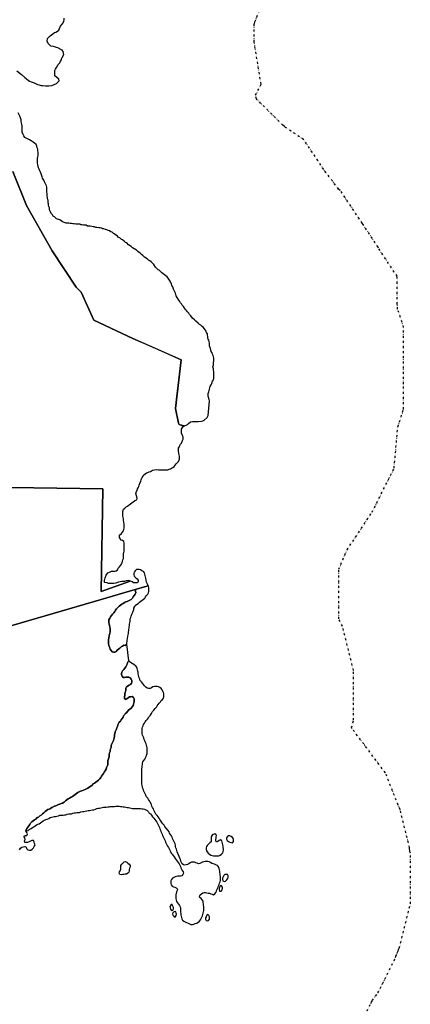
# Model space of a CAD drawing. Units: metres. Extents: x 461632 to 467218, y 5360675 to 5367036.
# Drawn here: x 466601 to 467218, y 5364036 to 5365590 of the extents above; entities that cross this region are included whole.
import ezdxf

# ---------------------------------------------------------------- set-up
doc = ezdxf.new("R2010")
doc.units = ezdxf.units.M
doc.linetypes.add('DIVIDE2', pattern=[15.875, 6.35, -3.175, 0, -3.175, 0, -3.175])
doc.layers.add('L-boundary', color=211, linetype='DIVIDE2')
doc.layers.add('Property line', color=253, linetype='Continuous')

msp = doc.modelspace()

# ---------------------------------------------------------------- linework, layer by layer
at = {"layer": 'L-boundary', "ltscale": 0.5}
msp.add_lwpolyline([(467142.2, 5364010.6), (467155.4, 5364036.9), (467156.4, 5364039), (467157.9, 5364041.9), (467166.6, 5364053.5), (467194.5, 5364109.3), (467195.1, 5364111.4), (467197.2, 5364115.7), (467197.7, 5364117.8), (467198.8, 5364119.9), (467199.3, 5364122), (467200.4, 5364124.2), (467217.9, 5364194.1), (467217.9, 5364274.3), (467217.3, 5364276.5), (467217.3, 5364278.6), (467216.8, 5364280.7), (467216.8, 5364282.8), (467201.8, 5364342.7), (467178.4, 5364401.1), (467125.1, 5364472.1), (467128.1, 5364484.1), (467128.1, 5364562.8), (467110.6, 5364632.7), (467104.7, 5364644.5), (467104.7, 5364722.6), (467117.8, 5364753.1), (467157.4, 5364812.5), (467192.3, 5364882.3), (467198, 5364947.4), (467207.3, 5364975.2), (467207.3, 5365015), (467207.3, 5365104.7), (467197.8, 5365133.4), (467197.8, 5365138.9), (467197.1, 5365141), (467197.1, 5365185.2), (467167.6, 5365229.4), (467166.9, 5365231.4), (467143.2, 5365266.9), (467141.9, 5365268.9), (467107.2, 5365320.9), (467104.5, 5365322.7), (467081.1, 5365353.8), (467049.7, 5365400.9), (467020.4, 5365420.4), (467018.4, 5365422.4), (467016.3, 5365423.8), (466974.6, 5365465.5), (466973.4, 5365471.1), (466982.1, 5365488.5), (466970.9, 5365555.6), (466970.9, 5365583.1), (466971.7, 5365583.9), (466972.3, 5365587), (466982.7, 5365613)], dxfattribs=at)
at = {"layer": 'Property line', "flags": 128}
for points in [[(466596.3, 5365509.6), (466603.6, 5365503.7), (466608.5, 5365498.9), (466611.4, 5365496.9), (466613.8, 5365495), (466616.2, 5365493.5), (466618.7, 5365492.5), (466623.6, 5365490.6), (466626.5, 5365489.1), (466628.9, 5365488.2), (466631.4, 5365487.7), (466634.3, 5365486.7), (466636.7, 5365486.7), (466641.6, 5365485.7), (466646.5, 5365485.7), (466651.3, 5365486.7), (466658.6, 5365489.6), (466661.1, 5365491.6), (466663, 5365494), (466662.5, 5365496.4), (466656.2, 5365501.5), (466656.2, 5365510.1), (466657.2, 5365512.5), (466658.6, 5365514.9), (466661.6, 5365519.8), (466664, 5365522.2), (466665, 5365524.7), (466666.4, 5365527.1), (466666.4, 5365528.4), (466667.9, 5365530.7), (466670.2, 5365535.4), (466669.9, 5365537.7), (466669.1, 5365540), (466667.9, 5365542.3), (466665.6, 5365543.5), (466661, 5365545.8), (466658.6, 5365546.6), (466654, 5365548.1), (466649.9, 5365548.8), (466645.4, 5365552.6), (466644.1, 5365556.6), (466644.7, 5365560.5), (466646.7, 5365562.8), (466648.6, 5365565.1), (466650.9, 5365566.7), (466653.2, 5365568.2), (466655.6, 5365570.2), (466657.9, 5365570.9), (466660.2, 5365572.1), (466662.5, 5365574), (466663.7, 5365576.3), (466665, 5365580.2), (466667.5, 5365583.3), (466669.1, 5365585.6), (466670.2, 5365587.9), (466671, 5365590.3), (466671, 5365593)], [(466589.6, 5365350.7), (466611.4, 5365296.8), (466652.1, 5365225.5), (466689.8, 5365167.9), (466697.7, 5365160.2), (466717.7, 5365115.8), (466779.2, 5365086.9), (466809, 5365074.1), (466855.7, 5365053.4), (466846.9, 5364976.5), (466851.3, 5364953.3), (466852.6, 5364951), (466860, 5364948.7), (466861.5, 5364949.7), (466863.5, 5364950.3), (466865.5, 5364951.3), (466867.5, 5364952.7), (466870.5, 5364955.2), (466873.5, 5364955.7), (466882.5, 5364955.7), (466887.9, 5364956.4), (466889.9, 5364957), (466891.9, 5364958), (466896.7, 5364962), (466897.6, 5364963.4), (466898.6, 5364965.4), (466900.6, 5364988.3), (466899.9, 5364990.4), (466898.6, 5364995.9), (466898.6, 5365000), (466899.2, 5365002.7), (466900.6, 5365006.8), (466901.7, 5365011.2), (466903.3, 5365013.6), (466904, 5365015.7), (466905.4, 5365019.8), (466906.8, 5365021.8), (466907.4, 5365023.9), (466907.4, 5365034.8), (466906.8, 5365036.9), (466906.8, 5365038.9), (466905.7, 5365042), (466906.8, 5365045.1), (466906.8, 5365049.2), (466907.4, 5365051.9), (466907.4, 5365056), (466906.8, 5365058.1), (466906.1, 5365060.1), (466905.4, 5365062.2), (466904.7, 5365064.2), (466903.1, 5365066.7), (466902, 5365071.1), (466900.6, 5365075.2), (466900.6, 5365079.3), (466899.9, 5365082), (466899.2, 5365084.1), (466898.6, 5365086.1), (466897.9, 5365088.2), (466897.9, 5365090.2), (466897.2, 5365092.3), (466897.2, 5365094.3), (466895.8, 5365096.4), (466895.1, 5365098.4), (466893.8, 5365100.5), (466891, 5365104.6), (466889, 5365105.9), (466886.9, 5365108), (466884.9, 5365109.3), (466882.8, 5365111.4), (466878.7, 5365114.1), (466876.7, 5365116.2), (466873.9, 5365118.9), (466871.2, 5365123), (466869.1, 5365125.1), (466867.8, 5365127.1), (466865.7, 5365129.2), (466864.3, 5365131.2), (466862.3, 5365133.3), (466859.6, 5365137.4), (466857.5, 5365139.4), (466856.1, 5365141.5), (466854.8, 5365143.5), (466853.4, 5365145.6), (466852, 5365147.6), (466849.3, 5365151.7), (466847.9, 5365154.5), (466846.6, 5365158.6), (466845.9, 5365160.6), (466844.5, 5365162.7), (466843.8, 5365164.7), (466842.5, 5365168.8), (466841.1, 5365170.9), (466840.4, 5365173.6), (466839, 5365175.7), (466838.3, 5365177.7), (466836.3, 5365180.4), (466833.6, 5365184.5), (466831.5, 5365185.9), (466829.5, 5365187.3), (466827.4, 5365189.3), (466825.4, 5365190.7), (466823.3, 5365192.7), (466821.2, 5365194.8), (466819.2, 5365195.5), (466817.1, 5365197.5), (466815.1, 5365199.6), (466812.4, 5365203.7), (466810.3, 5365205.7), (466808.2, 5365207.8), (466806.2, 5365209.8), (466804.1, 5365210.5), (466802.1, 5365212.6), (466798, 5365215.3), (466795.3, 5365218), (466793.2, 5365219.4), (466791.1, 5365221.5), (466787, 5365224.2), (466785, 5365226.2), (466778.8, 5365230.3), (466776.8, 5365232.4), (466772.7, 5365235.1), (466769.9, 5365237.9), (466767.9, 5365238.5), (466765.8, 5365240.6), (466763.1, 5365242.6), (466761, 5365244), (466759, 5365246.1), (466756.9, 5365246.7), (466754.9, 5365248.8), (466752.8, 5365250.2), (466748.7, 5365252.9), (466746.7, 5365255), (466744.6, 5365255.6), (466742.6, 5365257), (466740.5, 5365257.7), (466738.5, 5365258.4), (466736.4, 5365259.1), (466733.7, 5365260.4), (466731.6, 5365260.4), (466729.6, 5365261.1), (466727.5, 5365261.8), (466725.5, 5365261.8), (466722.7, 5365262.5), (466720.7, 5365262.5), (466718.6, 5365263.2), (466716.6, 5365263.2), (466714.5, 5365263.8), (466711.8, 5365264.5), (466707.7, 5365264.5), (466705.6, 5365265.9), (466701.5, 5365265.9), (466699.5, 5365266.6), (466697.4, 5365266.6), (466695.4, 5365267.3), (466689.2, 5365267.3), (466686.5, 5365267.9), (466684.4, 5365267.9), (466682.4, 5365268.6), (466680.3, 5365268.6), (466678.3, 5365269.3), (466674.2, 5365269.3), (466668, 5365271.4), (466663.9, 5365274.1), (466658.8, 5365275.8), (466655.7, 5365278.9), (466653.6, 5365280.2), (466652.3, 5365282.3), (466650.2, 5365284.3), (466649.5, 5365287.1), (466647.5, 5365290.2), (466647.5, 5365293.2), (466646.8, 5365295.3), (466646.1, 5365297.3), (466646.1, 5365299.4), (466645.4, 5365301.4), (466645.4, 5365305.5), (466644.7, 5365307.6), (466644.7, 5365309.6), (466644.1, 5365311.7), (466644.1, 5365315.8), (466643.4, 5365317.8), (466643.4, 5365326), (466642.7, 5365328.1), (466642, 5365330.1), (466640.6, 5365332.2), (466640, 5365334.2), (466638.6, 5365337), (466636.7, 5365340.1), (466636.2, 5365342.1), (466634.3, 5365347), (466633.3, 5365349.4), (466632.3, 5365351.8), (466631.4, 5365354.3), (466630.4, 5365356.7), (466629.9, 5365359.1), (466629.4, 5365361.6), (466628.9, 5365364), (466628.9, 5365371.3), (466629.4, 5365373.7), (466629.9, 5365376.2), (466629.9, 5365381), (466629.4, 5365383.5), (466629.4, 5365385.9), (466628.4, 5365388.3), (466627.9, 5365390.8), (466626.5, 5365393.2), (466624, 5365395.2), (466621.6, 5365397.1), (466618.7, 5365399.1), (466616.2, 5365400.5), (466613.8, 5365401.5), (466608.9, 5365404.4), (466607, 5365406.8), (466606, 5365409.3), (466604.6, 5365412.9), (466604.6, 5365422.4), (466604.1, 5365424.9), (466603.6, 5365427.3), (466603.1, 5365429.7), (466603.1, 5365432.2), (466601.1, 5365437), (466598.1, 5365443.2)]]:
    msp.add_lwpolyline(points, dxfattribs=at)
at = {"layer": 'Property line'}
for points in [[(466586.5, 5364851.7), (466732, 5364849.4), (466729.3, 5364687.6), (466775.2, 5364704), (466773.2, 5364704.7), (466771.1, 5364704.3), (466768.6, 5364704.3), (466766.1, 5364703.5), (466764, 5364703.5), (466761.8, 5364703), (466759.3, 5364702.6), (466756.8, 5364702.2), (466752.4, 5364700.7), (466749.2, 5364700.1), (466740.8, 5364700.1), (466738.7, 5364700.9), (466734.5, 5364701.8), (466734.5, 5364704.7), (466735.3, 5364706.8), (466735.7, 5364708.9), (466737.4, 5364713.1), (466739.8, 5364717.1), (466742.5, 5364718.2), (466745.6, 5364719.5), (466750.9, 5364719.5), (466753, 5364720.3), (466755.1, 5364721.6), (466756.4, 5364724.1), (466758.1, 5364726.2), (466759.7, 5364728.7), (466761.4, 5364730.8), (466762.3, 5364732.9), (466763.1, 5364735.5), (466763.5, 5364737.6), (466764.4, 5364739.7), (466764.8, 5364742.2), (466764.8, 5364746.4), (466765.2, 5364748.9), (466765.6, 5364751), (466765.6, 5364764.1), (466765.2, 5364766.2), (466763.1, 5364767.9), (466761, 5364768.7), (466758.5, 5364772.9), (466758.5, 5364776.5), (466761.4, 5364778.8), (466763.1, 5364780.9), (466764.4, 5364783), (466765.2, 5364785.2), (466765.6, 5364787.3), (466765.6, 5364793.6), (466764.4, 5364799.9), (466764.4, 5364802), (466763.5, 5364806.2), (466763.5, 5364814), (466764.8, 5364817.2), (466766.9, 5364819.3), (466769, 5364820.9), (466771.1, 5364822.2), (466773.6, 5364824.3), (466775.8, 5364826), (466777.9, 5364827.3), (466780, 5364828.9), (466782.1, 5364830.6), (466784.3, 5364831.5), (466785.5, 5364832.4), (466786.2, 5364834.4), (466785.9, 5364836.7), (466784.9, 5364838.7), (466784.3, 5364842.3), (466785.2, 5364845.1), (466786.2, 5364847.1), (466786.9, 5364849.4), (466787.9, 5364851.4), (466788.6, 5364853.4), (466789.6, 5364855.4), (466790.9, 5364859.4), (466791.9, 5364861.4), (466792.4, 5364864.4), (466793.9, 5364867.4), (466795.6, 5364869.4), (466796.9, 5364871.5), (466798.9, 5364873.1), (466800.9, 5364874.8), (466803.3, 5364875.5), (466805.3, 5364876.5), (466807.3, 5364877.1), (466810.6, 5364878.8), (466813.6, 5364879.8), (466817.1, 5364880.3), (466820, 5364879.8), (466824, 5364879.8), (466826, 5364879.5), (466832.7, 5364879.5), (466834.7, 5364879.8), (466836.7, 5364880.5), (466838.7, 5364881.1), (466840.7, 5364882.1), (466842.7, 5364883.5), (466844.7, 5364884.8), (466846.4, 5364886.8), (466847.8, 5364888.8), (466849.4, 5364890.8), (466851.4, 5364892.8), (466852.4, 5364895.2), (466853.1, 5364897.2), (466853.1, 5364901.2), (466852.4, 5364903.2), (466852.1, 5364905.5), (466851.4, 5364909.6), (466851.4, 5364913.6), (466852.4, 5364915.6), (466853.4, 5364917.9), (466854.8, 5364919.9), (466856.1, 5364921.9), (466858.1, 5364925.9), (466858.8, 5364927.9), (466858.8, 5364931.9), (466858.1, 5364933.9), (466856.4, 5364937.3), (466856.4, 5364943.6), (466857.8, 5364946.3), (466859.8, 5364948.8), (466852.6, 5364951), (466851.3, 5364953.3), (466846.9, 5364976.5), (466848.5, 5364990.4), (466852.1, 5365021.9), (466855.7, 5365053.4), (466779.2, 5365086.9), (466717.7, 5365115.8), (466697.7, 5365160.2), (466689.8, 5365167.9), (466652.1, 5365225.5), (466611.4, 5365296.8), (466589.6, 5365350.7)], [(466577.6, 5364630.8), (466729.4, 5364674.8), (466783.1, 5364690.4), (466803.8, 5364696.4), (466803.1, 5364698), (466801.9, 5364700.1), (466801, 5364702.2), (466799.8, 5364708.5), (466799.4, 5364710.6), (466798.9, 5364712.7), (466798.5, 5364714.8), (466797.7, 5364716.9), (466796, 5364719), (466793.5, 5364720.3), (466791.3, 5364721.6), (466789.2, 5364722.4), (466787.1, 5364722.4), (466785, 5364722), (466782.9, 5364720.3), (466781.7, 5364718.2), (466781.2, 5364716.1), (466781.2, 5364714), (466781.7, 5364711.9), (466783.8, 5364709.8), (466786.3, 5364707.7), (466788, 5364705.6), (466788, 5364703.5), (466786.7, 5364701.3), (466784.6, 5364700.9), (466782.5, 5364700.9), (466780.4, 5364701.3), (466778.3, 5364702.6), (466775.8, 5364703.9), (466775.2, 5364704), (466729.3, 5364687.6), (466732, 5364849.4), (466586.5, 5364851.7)], [(466600.2, 5364279.6), (466601.7, 5364281.9), (466604, 5364283.8), (466606.3, 5364284.5), (466608.5, 5364284.9), (466610.8, 5364283.8), (466611.2, 5364281.5), (466613.5, 5364279.6), (466615.8, 5364278.8), (466618, 5364278.8), (466620.3, 5364280.3), (466622.2, 5364282.6), (466623.4, 5364284.9), (466624.9, 5364287.2), (466624.1, 5364289.4), (466623.4, 5364291.7), (466622.2, 5364294), (466619.9, 5364294.4), (466617.7, 5364293.2), (466615.4, 5364292.1), (466613.1, 5364291.3), (466608.5, 5364291.3), (466608.2, 5364293.6), (466609.3, 5364295.9), (466608.5, 5364298.2), (466607, 5364300.5), (466609.3, 5364302.4), (466611.6, 5364302.4), (466612.7, 5364304.6), (466611.6, 5364306.9), (466610.3, 5364309.5), (466610.4, 5364309.6), (466611.6, 5364313.3), (466613.2, 5364315.4), (466614.8, 5364317.5), (466616.4, 5364319.6), (466617.9, 5364321.8), (466619.5, 5364323.9), (466621.7, 5364325.5), (466623.8, 5364327.1), (466625.9, 5364328.1), (466628, 5364330.3), (466630.2, 5364331.3), (466632.3, 5364333.4), (466634.4, 5364334.5), (466636.5, 5364336.6), (466638.7, 5364337.7), (466640.8, 5364339.8), (466642.9, 5364341.4), (466645, 5364343), (466647.2, 5364343.5), (466649.3, 5364344.6), (466651.4, 5364346.2), (466653.5, 5364347.2), (466655.7, 5364348.3), (466657.8, 5364348.8), (466659.9, 5364349.9), (466662, 5364350.9), (466664.1, 5364351.5), (466666.3, 5364352.5), (466668.4, 5364353.1), (466671.1, 5364354.7), (466673.2, 5364356.8), (466675.3, 5364358.4), (466677.4, 5364360), (466679.5, 5364361), (466681.7, 5364362.6), (466683.8, 5364363.7), (466685.9, 5364365.3), (466688, 5364366.9), (466690.2, 5364368.5), (466692.3, 5364370), (466694.4, 5364371.1), (466696.5, 5364372.2), (466698.7, 5364372.7), (466701.3, 5364373.8), (466704, 5364374.8), (466706.1, 5364375.9), (466708.2, 5364376.9), (466710.3, 5364378.5), (466713, 5364380.1), (466715.1, 5364381.7), (466716.7, 5364383.8), (466718.8, 5364384.9), (466721, 5364386.5), (466725.2, 5364389.7), (466727.3, 5364391.8), (466728.9, 5364393.9), (466730, 5364396), (466731.6, 5364398.2), (466733.2, 5364400.3), (466734.2, 5364402.4), (466735.8, 5364404.5), (466737.4, 5364406.7), (466738, 5364409.3), (466739, 5364411.4), (466740.1, 5364413.6), (466740.1, 5364419.9), (466741.7, 5364426.3), (466741.7, 5364428.4), (466742.2, 5364430.5), (466742.7, 5364432.7), (466743.8, 5364434.8), (466743.8, 5364436.9), (466744.3, 5364439), (466744.9, 5364441.2), (466744.9, 5364443.8), (466745.4, 5364445.9), (466746.5, 5364448), (466747.5, 5364450.2), (466748.6, 5364452.3), (466749.1, 5364454.4), (466749.6, 5364456.5), (466750.2, 5364459.2), (466750.2, 5364461.3), (466750.7, 5364463.4), (466751.2, 5364465.6), (466752.3, 5364467.7), (466753.4, 5364469.8), (466753.9, 5364471.9), (466755, 5364474), (466755.5, 5364476.7), (466756.5, 5364478.8), (466757.6, 5364480.9), (466759.7, 5364482.5), (466760.8, 5364484.7), (466762.4, 5364486.8), (466764, 5364488.9), (466764.5, 5364491), (466766.6, 5364493.2), (466767.7, 5364495.3), (466768.9, 5364495.3), (466770.8, 5364497.8), (466772.3, 5364499.9), (466774.4, 5364501.7), (466776.5, 5364503.3), (466778.4, 5364505.4), (466779.9, 5364507.5), (466780.5, 5364509.6), (466781, 5364511.6), (466781.5, 5364513.7), (466781.5, 5364518.2), (466780.5, 5364520.3), (466778.4, 5364521.6), (466776.3, 5364521.3), (466774.2, 5364521.1), (466772.1, 5364519.7), (466770, 5364517.7), (466767.9, 5364517.1), (466766.3, 5364519.2), (466766.3, 5364521.3), (466766.6, 5364523.9), (466766.9, 5364526), (466767.1, 5364528.4), (466768.2, 5364530.5), (466768.4, 5364532.6), (466768.4, 5364534.9), (466769.2, 5364537), (466773.4, 5364539.6), (466775.5, 5364540.7), (466777.1, 5364542.7), (466777.6, 5364544.8), (466777.6, 5364546.9), (466776.8, 5364549), (466775, 5364551.1), (466772.9, 5364552.2), (466768.4, 5364552.2), (466766.3, 5364551.9), (466764, 5364551.6), (466762.4, 5364553.7), (466761.6, 5364555.8), (466761.6, 5364557.9), (466761.9, 5364560.3), (466763.2, 5364562.3), (466765.3, 5364564.2), (466766.9, 5364566.5), (466768.4, 5364568.6), (466769.5, 5364570.7), (466770.3, 5364572.8), (466771, 5364574.9), (466771.8, 5364577), (466773, 5364577.8), (466769.9, 5364604.5), (466767.3, 5364602.4), (466765.2, 5364602.8), (466763.1, 5364601.1), (466761, 5364599.9), (466758.9, 5364597.8), (466756.8, 5364596.5), (466754.7, 5364594.8), (466753, 5364592.7), (466750.9, 5364591.9), (466748.8, 5364591.9), (466746.7, 5364592.3), (466745, 5364594.4), (466743.3, 5364596.5), (466742.9, 5364598.6), (466742, 5364600.7), (466741.2, 5364602.8), (466740.8, 5364604.9), (466740.8, 5364611.2), (466742, 5364617.5), (466742.5, 5364619.7), (466742.9, 5364621.8), (466743.3, 5364623.9), (466743.3, 5364628.5), (466742.9, 5364631.4), (466742.5, 5364634), (466742, 5364636.5), (466741.6, 5364638.6), (466741.6, 5364642.8), (466742.9, 5364645.3), (466744.1, 5364647.4), (466745.8, 5364649.6), (466747.1, 5364651.7), (466749.2, 5364653.8), (466750.9, 5364655.9), (466752.2, 5364658), (466753.4, 5364660.1), (466757.6, 5364664.3), (466759.7, 5364666), (466761.8, 5364667.2), (466764, 5364668.5), (466766.1, 5364670.2), (466768.2, 5364671), (466770.3, 5364671.9), (466772.4, 5364672.7), (466774.5, 5364673.6), (466776.6, 5364674.8), (466778.7, 5364676.9), (466780, 5364679), (466781.7, 5364681.1), (466782.9, 5364683.2), (466784.2, 5364685.3), (466783.1, 5364690.4), (466729.4, 5364674.8), (466577.6, 5364630.8)]]:
    msp.add_lwpolyline(points, dxfattribs=at)
for points in [[(466774.9, 5364640.3), (466775.3, 5364642.4), (466775.3, 5364644.5), (466776.2, 5364646.6), (466776.6, 5364648.7), (466778.3, 5364652.9), (466779.1, 5364655), (466780.8, 5364659.2), (466781.2, 5364661.3), (466782.5, 5364663.5), (466783.3, 5364665.6), (466785.4, 5364666.8), (466787.6, 5364668.5), (466789.7, 5364670.6), (466791.8, 5364672.3), (466793.9, 5364673.6), (466796, 5364675.2), (466798.1, 5364676.9), (466799.4, 5364679), (466801, 5364681.1), (466803.1, 5364683.2), (466804, 5364685.3), (466804.8, 5364687.5), (466804.8, 5364693.8), (466804, 5364695.9), (466803.8, 5364696.4), (466783.1, 5364690.4), (466784.2, 5364685.3), (466782.9, 5364683.2), (466781.7, 5364681.1), (466780, 5364679), (466778.7, 5364676.9), (466776.6, 5364674.8), (466774.5, 5364673.6), (466772.4, 5364672.7), (466770.3, 5364671.9), (466768.2, 5364671), (466766.1, 5364670.2), (466764, 5364668.5), (466761.8, 5364667.2), (466759.7, 5364666), (466757.6, 5364664.3), (466753.4, 5364660.1), (466752.2, 5364658), (466750.9, 5364655.9), (466749.2, 5364653.8), (466747.1, 5364651.7), (466745.8, 5364649.6), (466744.1, 5364647.4), (466742.9, 5364645.3), (466741.6, 5364642.8), (466741.6, 5364638.6), (466742, 5364636.5), (466742.5, 5364634), (466742.9, 5364631.4), (466743.3, 5364628.5), (466743.3, 5364623.9), (466742.9, 5364621.8), (466742.5, 5364619.7), (466742, 5364617.5), (466740.8, 5364611.2), (466740.8, 5364604.9), (466741.2, 5364602.8), (466742, 5364600.7), (466742.9, 5364598.6), (466743.3, 5364596.5), (466745, 5364594.4), (466746.7, 5364592.3), (466748.8, 5364591.9), (466750.9, 5364591.9), (466753, 5364592.7), (466754.7, 5364594.8), (466756.8, 5364596.5), (466758.9, 5364597.8), (466761, 5364599.9), (466763.1, 5364601.1), (466765.2, 5364602.8), (466767.3, 5364602.4), (466769.9, 5364604.5), (466769.9, 5364606.6), (466770.3, 5364608.7), (466770.3, 5364610.8), (466770.7, 5364612.9), (466771.5, 5364617.1), (466772, 5364619.2), (466772.4, 5364621.3), (466772.4, 5364623.4), (466772.8, 5364625.6), (466773.2, 5364627.7), (466773.6, 5364629.8), (466773.6, 5364631.9), (466774.1, 5364634), (466774.1, 5364636.1)], [(466802.2, 5364534.8), (466800.1, 5364536.4), (466798, 5364538.5), (466796.4, 5364540.7), (466794.8, 5364542.8), (466793.2, 5364544.9), (466791.1, 5364547), (466790.5, 5364549.2), (466789.5, 5364551.3), (466787.9, 5364557.6), (466787.9, 5364559.8), (466787.3, 5364561.9), (466786.8, 5364564), (466786.3, 5364566.1), (466785.2, 5364568.3), (466783.6, 5364570.4), (466781.5, 5364571.4), (466779.4, 5364573), (466777.3, 5364574.1), (466775.1, 5364575.7), (466773, 5364577.8), (466771.8, 5364577), (466771, 5364574.9), (466770.3, 5364572.8), (466769.5, 5364570.7), (466768.4, 5364568.6), (466766.9, 5364566.5), (466765.3, 5364564.2), (466763.2, 5364562.3), (466761.9, 5364560.3), (466761.6, 5364557.9), (466761.6, 5364555.8), (466762.4, 5364553.7), (466764, 5364551.6), (466766.3, 5364551.9), (466768.4, 5364552.2), (466772.9, 5364552.2), (466775, 5364551.1), (466776.8, 5364549), (466777.6, 5364546.9), (466777.6, 5364544.8), (466777.1, 5364542.7), (466775.5, 5364540.7), (466773.4, 5364539.6), (466769.2, 5364537), (466768.4, 5364534.9), (466768.4, 5364532.6), (466768.2, 5364530.5), (466767.1, 5364528.4), (466766.9, 5364526), (466766.6, 5364523.9), (466766.3, 5364521.3), (466766.3, 5364519.2), (466767.9, 5364517.1), (466770, 5364517.7), (466772.1, 5364519.7), (466774.2, 5364521.1), (466776.3, 5364521.3), (466778.4, 5364521.6), (466780.5, 5364520.3), (466781.5, 5364518.2), (466781.5, 5364513.7), (466781, 5364511.6), (466780.5, 5364509.6), (466779.9, 5364507.5), (466778.4, 5364505.4), (466776.5, 5364503.3), (466774.4, 5364501.7), (466772.3, 5364499.9), (466770.8, 5364497.8), (466768.9, 5364495.3), (466767.7, 5364495.3), (466766.6, 5364493.2), (466764.5, 5364491), (466764, 5364488.9), (466762.4, 5364486.8), (466760.8, 5364484.7), (466759.7, 5364482.5), (466757.6, 5364480.9), (466756.5, 5364478.8), (466755.5, 5364476.7), (466755, 5364474), (466753.9, 5364471.9), (466753.4, 5364469.8), (466752.3, 5364467.7), (466751.2, 5364465.6), (466750.7, 5364463.4), (466750.2, 5364461.3), (466750.2, 5364459.2), (466749.6, 5364456.5), (466749.1, 5364454.4), (466748.6, 5364452.3), (466747.5, 5364450.2), (466746.5, 5364448), (466745.4, 5364445.9), (466744.9, 5364443.8), (466744.9, 5364441.2), (466744.3, 5364439), (466743.8, 5364436.9), (466743.8, 5364434.8), (466742.7, 5364432.7), (466742.2, 5364430.5), (466741.7, 5364428.4), (466741.7, 5364426.3), (466740.1, 5364419.9), (466740.1, 5364413.6), (466739, 5364411.4), (466738, 5364409.3), (466737.4, 5364406.7), (466735.8, 5364404.5), (466734.2, 5364402.4), (466733.2, 5364400.3), (466731.6, 5364398.2), (466730, 5364396), (466728.9, 5364393.9), (466727.3, 5364391.8), (466725.2, 5364389.7), (466721, 5364386.5), (466718.8, 5364384.9), (466716.7, 5364383.8), (466715.1, 5364381.7), (466713, 5364380.1), (466710.3, 5364378.5), (466708.2, 5364376.9), (466706.1, 5364375.9), (466704, 5364374.8), (466701.3, 5364373.8), (466698.7, 5364372.7), (466696.5, 5364372.2), (466694.4, 5364371.1), (466692.3, 5364370), (466690.2, 5364368.5), (466688, 5364366.9), (466685.9, 5364365.3), (466683.8, 5364363.7), (466681.7, 5364362.6), (466679.5, 5364361), (466677.4, 5364360), (466675.3, 5364358.4), (466673.2, 5364356.8), (466671.1, 5364354.7), (466668.4, 5364353.1), (466666.3, 5364352.5), (466664.1, 5364351.5), (466662, 5364350.9), (466659.9, 5364349.9), (466657.8, 5364348.8), (466655.7, 5364348.3), (466653.5, 5364347.2), (466651.4, 5364346.2), (466649.3, 5364344.6), (466647.2, 5364343.5), (466645, 5364343), (466642.9, 5364341.4), (466640.8, 5364339.8), (466638.7, 5364337.7), (466636.5, 5364336.6), (466634.4, 5364334.5), (466632.3, 5364333.4), (466630.2, 5364331.3), (466628, 5364330.3), (466625.9, 5364328.1), (466623.8, 5364327.1), (466621.7, 5364325.5), (466619.5, 5364323.9), (466617.9, 5364321.8), (466616.4, 5364319.6), (466614.8, 5364317.5), (466613.2, 5364315.4), (466611.6, 5364313.3), (466610.4, 5364309.6), (466613.7, 5364310.1), (466615.8, 5364311.7), (466618.5, 5364313.3), (466620.6, 5364314.9), (466622.7, 5364315.9), (466624.9, 5364317.5), (466627, 5364319.1), (466629.1, 5364320.2), (466631.2, 5364320.7), (466633.3, 5364322.3), (466635.5, 5364323.9), (466637.6, 5364325.5), (466639.7, 5364326.5), (466641.8, 5364327.6), (466644, 5364328.1), (466646.6, 5364329.2), (466648.7, 5364330.3), (466650.9, 5364331.3), (466653, 5364331.8), (466655.1, 5364332.4), (466657.2, 5364332.4), (466659.4, 5364332.9), (466662, 5364333.4), (466664.1, 5364334), (466666.8, 5364334), (466669.5, 5364334.5), (466671.6, 5364335), (466673.7, 5364335), (466675.8, 5364335.6), (466678, 5364336.1), (466680.1, 5364336.1), (466682.2, 5364336.6), (466684.3, 5364337.2), (466686.5, 5364337.7), (466688.6, 5364337.7), (466690.7, 5364338.2), (466692.8, 5364338.2), (466694.9, 5364338.7), (466697.1, 5364339.3), (466699.7, 5364339.8), (466701.8, 5364339.8), (466704, 5364340.3), (466706.6, 5364340.9), (466708.8, 5364341.4), (466710.9, 5364341.4), (466713, 5364341.9), (466715.7, 5364342.5), (466717.8, 5364342.5), (466720.4, 5364343.5), (466722.6, 5364344.6), (466724.7, 5364345.1), (466726.8, 5364345.1), (466728.9, 5364345.6), (466731.1, 5364346.2), (466733.2, 5364346.7), (466737.4, 5364346.7), (466739.6, 5364347.2), (466741.7, 5364347.2), (466743.8, 5364347.8), (466750.2, 5364347.8), (466752.3, 5364348.3), (466757.6, 5364348.3), (466759.7, 5364347.8), (466761.9, 5364347.8), (466764, 5364347.2), (466766.1, 5364347.2), (466768.2, 5364346.7), (466770.4, 5364346.2), (466772.5, 5364346.2), (466774.6, 5364345.6), (466776.7, 5364345.1), (466778.8, 5364344.6), (466791.6, 5364344.6), (466793.7, 5364344), (466795.8, 5364344), (466798, 5364343.5), (466800.1, 5364342.5), (466802.2, 5364341.4), (466804.3, 5364339.3), (466805.4, 5364337.2), (466807.5, 5364336.1), (466809.1, 5364334), (466810.7, 5364331.8), (466812.3, 5364329.7), (466813.9, 5364327.6), (466815.5, 5364325.5), (466817.1, 5364323.4), (466818.1, 5364321.2), (466819.2, 5364319.1), (466820.3, 5364317), (466821.3, 5364314.9), (466821.9, 5364312.7), (466822.9, 5364310.6), (466823.5, 5364308.5), (466824.5, 5364306.4), (466825.6, 5364304.3), (466826.1, 5364302.1), (466827.2, 5364300), (466828.2, 5364297.9), (466829.3, 5364295.8), (466830.4, 5364293.6), (466830.9, 5364291.5), (466831.9, 5364289.4), (466833, 5364287.3), (466834.1, 5364285.2), (466835.7, 5364283), (466836.7, 5364280.9), (466838.9, 5364276.7), (466839.9, 5364274.5), (466841.5, 5364272.4), (466843.1, 5364270.3), (466844.7, 5364268.2), (466846.3, 5364266), (466849.5, 5364261.8), (466851.1, 5364259.7), (466852.7, 5364257.6), (466853.7, 5364255.4), (466854.8, 5364253.3), (466855.3, 5364251.2), (466856.4, 5364249.1), (466857.4, 5364246.9), (466859, 5364244.8), (466859.6, 5364242.7), (466858.5, 5364240.6), (466856.9, 5364238.5), (466854.8, 5364237.9), (466850.5, 5364237.9), (466848.4, 5364237.4), (466846.3, 5364236.9), (466844.2, 5364235.8), (466842, 5364234.7), (466840.4, 5364232.6), (466839.4, 5364230.5), (466839.4, 5364226.3), (466839.9, 5364224.1), (466841.5, 5364222), (466843.6, 5364220.9), (466845.8, 5364220.4), (466847.9, 5364219.4), (466850, 5364217.2), (466849.5, 5364215.1), (466848.4, 5364213), (466847.3, 5364208.7), (466847.3, 5364202.4), (466847.9, 5364200.3), (466848.4, 5364198.1), (466850, 5364196), (466851.6, 5364193.9), (466853.2, 5364191.8), (466854.3, 5364189.6), (466854.8, 5364187.5), (466854.8, 5364181.2), (466855.3, 5364179), (466855.3, 5364176.9), (466856.4, 5364172.7), (466856.9, 5364170.5), (466858, 5364168.4), (466860.1, 5364166.8), (466862.2, 5364165.8), (466864.3, 5364164.7), (466867, 5364163.6), (466869.1, 5364162.6), (466871.2, 5364161.5), (466873.4, 5364161.5), (466875.5, 5364162), (466878.1, 5364163.1), (466880.3, 5364163.6), (466884.5, 5364166.8), (466886.1, 5364168.9), (466887.2, 5364171.1), (466888.2, 5364173.2), (466889.3, 5364175.3), (466890.4, 5364179.6), (466890.9, 5364181.7), (466891.4, 5364183.8), (466891.4, 5364190.2), (466890.9, 5364192.3), (466890.9, 5364194.4), (466890.4, 5364196.5), (466890.4, 5364198.7), (466888.8, 5364200.8), (466887.2, 5364202.9), (466885.1, 5364204), (466884.5, 5364206.1), (466885.6, 5364208.2), (466887.7, 5364209.8), (466889.8, 5364211.4), (466892, 5364211.9), (466894.1, 5364211.9), (466896.2, 5364211.4), (466898.3, 5364210.9), (466900.4, 5364210.9), (466902.6, 5364209.8), (466904.7, 5364209.3), (466906.8, 5364208.7), (466908.9, 5364209.8), (466910.5, 5364211.9), (466911.6, 5364214), (466912.1, 5364216.2), (466914.3, 5364220.4), (466914.8, 5364222.5), (466915.8, 5364224.7), (466916.4, 5364226.8), (466917.4, 5364228.9), (466918, 5364231), (466918, 5364237.4), (466917.4, 5364239.5), (466917.4, 5364241.6), (466916.9, 5364243.8), (466916.9, 5364245.9), (466915.8, 5364250.1), (466914.8, 5364252.8), (466913.2, 5364254.9), (466910.5, 5364256), (466908.4, 5364257), (466906.3, 5364257.6), (466904.2, 5364258.1), (466902, 5364259.7), (466899.9, 5364260.7), (466897.8, 5364261.3), (466893.5, 5364261.3), (466891.4, 5364260.7), (466889.3, 5364260.2), (466887.2, 5364259.2), (466885.1, 5364258.1), (466882.9, 5364257.6), (466880.8, 5364258.6), (466878.7, 5364259.2), (466876.6, 5364260.2), (466872.3, 5364260.2), (466870.2, 5364259.2), (466868.1, 5364257.6), (466865.9, 5364256.5), (466863.8, 5364256), (466861.7, 5364255.4), (466859.6, 5364256), (466857.4, 5364257.6), (466856.4, 5364259.7), (466855.3, 5364261.8), (466854.8, 5364264.5), (466853.7, 5364266.6), (466852.7, 5364269.2), (466850.5, 5364273.5), (466849.5, 5364276.1), (466848.9, 5364278.3), (466848.4, 5364280.4), (466847.3, 5364282.5), (466846.8, 5364284.6), (466846.8, 5364286.7), (466846.3, 5364288.9), (466845.2, 5364291), (466844.2, 5364293.1), (466843.1, 5364295.2), (466842, 5364297.4), (466841.5, 5364299.5), (466840.4, 5364301.6), (466838.9, 5364303.7), (466837.3, 5364305.8), (466836.7, 5364308), (466835.1, 5364310.1), (466831.9, 5364313.6), (466831.4, 5364314.1), (466829.8, 5364316.2), (466828.8, 5364318.3), (466826.6, 5364320.5), (466825, 5364322.6), (466823.5, 5364325.2), (466821.9, 5364327.4), (466820.8, 5364329.5), (466819.2, 5364331.6), (466817.6, 5364333.7), (466815.5, 5364335.8), (466814.4, 5364338), (466813.4, 5364340.1), (466812.3, 5364342.2), (466811.8, 5364344.3), (466810.7, 5364346.5), (466809.6, 5364348.6), (466809.1, 5364350.7), (466808.1, 5364352.8), (466806.5, 5364354.9), (466805.9, 5364357.1), (466804.3, 5364359.2), (466803.3, 5364361.3), (466801.2, 5364363.4), (466800.1, 5364365.6), (466796.9, 5364371.9), (466796.4, 5364374), (466795.3, 5364376.2), (466794.8, 5364378.8), (466793.7, 5364383.1), (466793.7, 5364407.5), (466794.2, 5364410.1), (466794.2, 5364412.3), (466794.8, 5364414.4), (466794.8, 5364416.5), (466795.3, 5364418.6), (466796.9, 5364420.7), (466798.5, 5364422.9), (466799.6, 5364425), (466800.6, 5364427.1), (466801.2, 5364429.2), (466802.2, 5364431.4), (466802.2, 5364440.4), (466800.6, 5364446.7), (466799.6, 5364448.9), (466798.5, 5364451.5), (466797.4, 5364453.6), (466796.9, 5364456.3), (466795.8, 5364458.4), (466794.8, 5364460.5), (466794.2, 5364462.7), (466794.2, 5364471.2), (466794.8, 5364473.3), (466795.8, 5364475.4), (466796.4, 5364477.5), (466798, 5364479.6), (466799, 5364481.8), (466800.6, 5364483.9), (466802.7, 5364486), (466804.3, 5364488.1), (466805.4, 5364490.3), (466807.5, 5364492.4), (466809.1, 5364495), (466810.7, 5364497.7), (466812.8, 5364499.8), (466814.4, 5364502.5), (466816.6, 5364504.6), (466817.6, 5364506.7), (466819.2, 5364508.8), (466820.8, 5364510.9), (466822.9, 5364513.1), (466824, 5364515.2), (466826.1, 5364516.8), (466827.7, 5364518.9), (466828.2, 5364521), (466828.2, 5364525.8), (466827.7, 5364527.9), (466826.6, 5364530), (466825.6, 5364532.2), (466824, 5364534.3), (466821.9, 5364535.9), (466819.7, 5364536.9), (466817.6, 5364537.5), (466813.4, 5364537.5), (466811.2, 5364536.9), (466809.1, 5364535.4), (466807, 5364534.3), (466804.3, 5364534.3)], [(466906.3, 5364303.5), (466904.7, 5364302.5), (466903.4, 5364300.2), (466903.2, 5364298), (466903.2, 5364296), (466903.4, 5364294), (466902.9, 5364291.9), (466900.9, 5364290.3), (466898.7, 5364288.6), (466896.7, 5364286.6), (466895.6, 5364284.6), (466895.2, 5364282.4), (466895.3, 5364280.3), (466895.9, 5364278.1), (466896.8, 5364276.1), (466898.3, 5364274.1), (466900.4, 5364272.4), (466902.7, 5364271.1), (466904.9, 5364270.4), (466907, 5364270), (466909, 5364269.8), (466913.2, 5364269.8), (466915.5, 5364270.1), (466917.5, 5364271.1), (466919.5, 5364272.7), (466921.4, 5364274.7), (466922.3, 5364276.7), (466922.5, 5364278.8), (466922.5, 5364280.8), (466922.3, 5364283.1), (466922, 5364285.2), (466921.2, 5364289.5), (466920.7, 5364291.6), (466919.8, 5364293.6), (466917.8, 5364295.2), (466915.6, 5364294.5), (466913.6, 5364292.8), (466911.5, 5364291.4), (466910.7, 5364293.6), (466910.7, 5364295.7), (466911, 5364297.9), (466911.3, 5364299.9), (466911.5, 5364302), (466910.4, 5364304), (466908.1, 5364304), (466906.3, 5364303.5)], [(466930.6, 5364301.5), (466928.7, 5364300.4), (466927.5, 5364298.4), (466927.4, 5364296.3), (466928.3, 5364294.2), (466930.5, 5364292.7), (466932.7, 5364291.7), (466934.8, 5364290.9), (466936.8, 5364290.8), (466938.2, 5364292.8), (466938.6, 5364294.9), (466938.5, 5364297), (466936.8, 5364299), (466934.6, 5364300.3), (466932.6, 5364301.6), (466930.6, 5364301.5)], [(466769, 5364260.8), (466769.7, 5364259.9), (466771.7, 5364258.4), (466773.7, 5364256.8), (466775.4, 5364254.6), (466775.4, 5364252.6), (466774.1, 5364250.6), (466773.4, 5364248.4), (466773.4, 5364246.4), (466773, 5364244.4), (466771.2, 5364242.4), (466769.2, 5364241.3), (466767.2, 5364241), (466765, 5364240.8), (466762.8, 5364240.4), (466760.8, 5364240.2), (466758.6, 5364240.4), (466757.7, 5364242.4), (466758.1, 5364244.6), (466759.2, 5364246.6), (466760.2, 5364248.6), (466760.6, 5364250.8), (466760.6, 5364255), (466761.9, 5364257), (466763.9, 5364259), (466765.9, 5364260.4), (466767.9, 5364261), (466769, 5364260.8)], [(466925.9, 5364240.7), (466925, 5364240.7), (466923, 5364238.9), (466922.1, 5364236.7), (466921.3, 5364234.7), (466920.8, 5364232.7), (466921.6, 5364230.6), (466923.7, 5364229.6), (466925.8, 5364229.9), (466927.8, 5364232), (466929.3, 5364234.2), (466930.1, 5364236.2), (466930.2, 5364238.3), (466928.8, 5364240.3), (466926.7, 5364240.8), (466925.9, 5364240.7)], [(466919.1, 5364223), (466917.2, 5364222.6), (466916.1, 5364220.4), (466915.7, 5364218.3), (466915.7, 5364216.2), (466916.4, 5364214.2), (466918.7, 5364214.3), (466920.7, 5364216.4), (466921, 5364218.5), (466920.9, 5364220.6), (466919.5, 5364222.7), (466919.1, 5364223)], [(466841.4, 5364193.6), (466839.2, 5364192), (466837.8, 5364190), (466838.2, 5364187.9), (466839.1, 5364185.7), (466840.7, 5364183.7), (466842.7, 5364184.3), (466843.6, 5364186.4), (466843.6, 5364188.4), (466842.5, 5364190.6), (466841.7, 5364192.6), (466841.4, 5364193.6)], [(466846.3, 5364182.1), (466844.6, 5364181.8), (466842.5, 5364180.6), (466842.1, 5364178.5), (466842.5, 5364176.5), (466844.1, 5364174.5), (466846.3, 5364173.4), (466848, 5364175.7), (466848.3, 5364177.7), (466848.1, 5364179.7), (466847.1, 5364181.7), (466846.3, 5364182.1)], [(466899, 5364176.5), (466898.1, 5364177.2), (466896.1, 5364176.1), (466895.2, 5364173.9), (466894.4, 5364171.9), (466894.2, 5364169.9), (466895.1, 5364167.9), (466897.1, 5364167.5), (466899.1, 5364167.8), (466900.4, 5364169.9), (466900.7, 5364171.9), (466900.7, 5364173.9), (466899.5, 5364176), (466899, 5364176.5)]]:
    msp.add_lwpolyline(points, close=True, dxfattribs=at)

doc.saveas('drawing.dxf')
